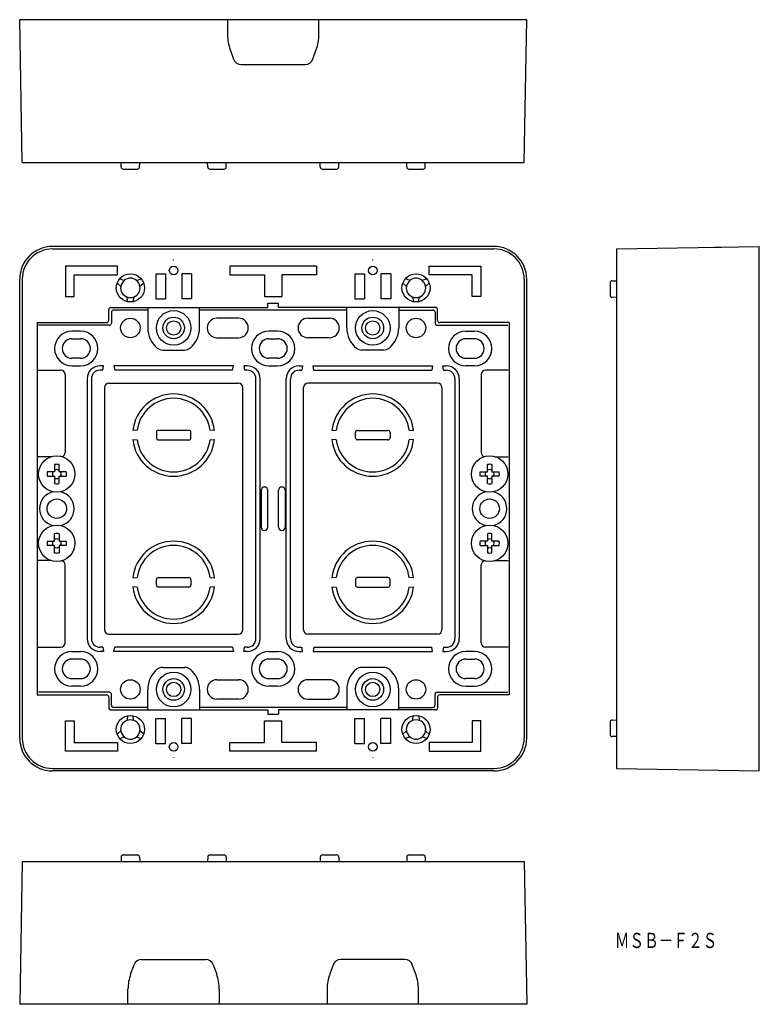
# Model space of a CAD drawing. Extents: x 54 to 225, y 36 to 263.
import ezdxf
from ezdxf.enums import TextEntityAlignment as Align

# ---------------------------------------------------------------- set-up
doc = ezdxf.new("R2010")
doc.units = 0
doc.linetypes.add('CENTER', pattern=[50.8, 31.75, -6.35, 6.35, -6.35])
doc.layers.add('1', color=7, linetype='CONTINUOUS')
doc.styles.add('MDRAFSTD', font='TXT', dxfattribs={"bigfont": 'BIGFONT'})

msp = doc.modelspace()

# ---------------------------------------------------------------- linework, layer by layer
at = {"layer": '1', "color": 7, "linetype": 'CONTINUOUS'}
for p, q in [((171.06, 262.96), (53.9, 262.96)), ((54.48, 229.96), (53.9, 262.96)), ((101.93, 262.96), (101.93, 259.46)), ((123.03, 259.46), (123.03, 262.96)), ((170.48, 229.96), (171.06, 262.96)), ((102.53, 256.04), (103.34, 253.83)), ((121.62, 253.83), (122.43, 256.04)), ((105.08, 252.61), (119.89, 252.61)), ((54.48, 229.96), (170.48, 229.96)), ((77.34, 228.95), (77.33, 229.96)), ((81.62, 228.96), (81.63, 229.96)), ((81.62, 228.95), (81.64, 229.96)), ((97.34, 228.95), (97.32, 229.96)), ((97.34, 228.96), (97.33, 229.96)), ((101.62, 228.95), (101.63, 229.96)), ((123.34, 228.95), (123.33, 229.96)), ((127.62, 228.96), (127.63, 229.96)), ((127.62, 228.95), (127.64, 229.96)), ((143.34, 228.95), (143.32, 229.96)), ((143.34, 228.96), (143.33, 229.96)), ((147.62, 228.95), (147.63, 229.96)), ((77.34, 228.96), (77.34, 228.95)), ((77.84, 228.46), (81.12, 228.46)), ((81.62, 228.95), (81.62, 228.96)), ((97.34, 228.95), (97.34, 228.96)), ((97.84, 228.46), (101.12, 228.46)), ((101.62, 228.96), (101.62, 228.95)), ((123.34, 228.96), (123.34, 228.95)), ((123.84, 228.46), (127.12, 228.46)), ((127.62, 228.95), (127.62, 228.96)), ((143.34, 228.95), (143.34, 228.96)), ((143.84, 228.46), (147.12, 228.46)), ((147.62, 228.96), (147.62, 228.95)), ((163.48, 210.57), (61.48, 210.57)), ((61.48, 210), (163.48, 210)), ((191.8, 210), (224.8, 210.57)), ((191.8, 210), (191.8, 90)), ((214.45, 210.41), (216.09, 210.42)), ((214.45, 210.41), (214.45, 210.39)), ((215.66, 210.42), (215.66, 210.41)), ((224.8, 89.42), (224.8, 210.57)), ((64.48, 206), (64.48, 199)), ((76.48, 206), (64.48, 206)), ((76.48, 204), (76.48, 206)), ((102.48, 206), (102.48, 204)), ((122.48, 206), (102.48, 206)), ((122.48, 206), (122.48, 204)), ((148.48, 204), (148.48, 206)), ((148.48, 206), (160.48, 206)), ((160.48, 206), (160.48, 199)), ((53.9, 97), (53.9, 203)), ((54.48, 203), (54.48, 97)), ((66.48, 204), (76.48, 204)), ((66.48, 199), (66.48, 204)), ((77.01, 203.11), (78.09, 202.72)), ((80.87, 202.72), (81.95, 203.11)), ((85.33, 204.24), (85.33, 198.45)), ((85.33, 204.24), (87.58, 204.24)), ((87.58, 204.24), (87.58, 198.45)), ((93.63, 204.24), (91.38, 204.24)), ((91.38, 204.24), (91.38, 198.45)), ((93.63, 204.24), (93.63, 198.45)), ((102.48, 204), (110.48, 204)), ((110.48, 204), (110.48, 199)), ((114.48, 204), (114.48, 199)), ((122.48, 204), (114.48, 204)), ((131.33, 204.24), (131.33, 198.45)), ((131.33, 204.24), (133.58, 204.24)), ((133.58, 204.24), (133.58, 198.45)), ((137.38, 204.24), (137.38, 198.45)), ((139.63, 204.24), (137.38, 204.24)), ((139.63, 204.24), (139.63, 198.45)), ((144.09, 202.72), (143.01, 203.11)), ((147.95, 203.11), (146.87, 202.72)), ((158.48, 204), (148.48, 204)), ((158.48, 199), (158.48, 204)), ((170.48, 203), (170.48, 97)), ((171.06, 97), (171.06, 203)), ((190.8, 202.65), (191.8, 202.65)), ((77.29, 201.34), (76.41, 202.07)), ((82.55, 202.07), (81.67, 201.34)), ((142.41, 202.07), (143.29, 201.34)), ((147.67, 201.34), (148.55, 202.07)), ((190.3, 202.15), (190.3, 199.33)), ((190.78, 200.69), (190.8, 200.68)), ((64.48, 199), (66.48, 199)), ((78.88, 197.8), (78.68, 198.93)), ((80.28, 198.93), (80.08, 197.8)), ((85.33, 198.45), (87.58, 198.45)), ((93.63, 198.45), (91.38, 198.45)), ((110.48, 199), (114.48, 199)), ((131.33, 198.45), (133.58, 198.45)), ((139.63, 198.45), (137.38, 198.45)), ((144.68, 198.93), (144.88, 197.8)), ((146.08, 197.8), (146.28, 198.93)), ((160.48, 199), (158.48, 199)), ((191.8, 198.8), (190.78, 198.83)), ((74.48, 193.5), (74.48, 196)), ((74.98, 196.5), (111.23, 196.5)), ((83.48, 195.89), (75.59, 195.89)), ((83.48, 196.5), (83.48, 191.75)), ((95.48, 191.75), (95.48, 196.5)), ((129.48, 195.89), (95.48, 195.89)), ((111.23, 196.5), (111.23, 197.5)), ((111.23, 197.5), (113.73, 197.5)), ((113.73, 196.5), (113.73, 197.5)), ((149.98, 196.5), (113.73, 196.5)), ((129.48, 191.75), (129.48, 196.5)), ((141.48, 196.5), (141.48, 191.75)), ((141.48, 195.89), (149.37, 195.89)), ((150.48, 193.5), (150.48, 196)), ((75.09, 195.39), (75.09, 192.89)), ((104.48, 194), (99.48, 194)), ((120.48, 194), (125.48, 194)), ((149.87, 195.39), (149.87, 192.89)), ((57.98, 193), (57.98, 107)), ((57.98, 193), (73.98, 193)), ((74.59, 192.39), (58.24, 192.39)), ((150.37, 192.39), (166.72, 192.39)), ((166.98, 193), (150.98, 193)), ((166.98, 193), (166.98, 107)), ((67.98, 191), (65.98, 191)), ((65.98, 189.25), (67.98, 189.25)), ((99.48, 189.5), (104.48, 189.5)), ((113.48, 191), (111.48, 191)), ((111.48, 189.25), (113.48, 189.25)), ((125.48, 189.5), (120.48, 189.5)), ((156.98, 191), (158.98, 191)), ((158.98, 189.25), (156.98, 189.25)), ((86.95, 186.65), (92.01, 186.65)), ((138.01, 186.65), (132.95, 186.65)), ((67.98, 184.75), (65.98, 184.75)), ((113.48, 184.75), (111.48, 184.75)), ((156.98, 184.75), (158.98, 184.75)), ((58.18, 182), (63.4, 182)), ((65.98, 183), (67.98, 183)), ((73.28, 183), (72.48, 183)), ((73.1, 182), (72.48, 182)), ((73.1, 182), (73.28, 183)), ((103.28, 183), (75.68, 183)), ((75.68, 183), (75.86, 182)), ((103.1, 182), (75.86, 182)), ((103.1, 182), (103.28, 183)), ((106.48, 183), (105.68, 183)), ((105.68, 183), (105.86, 182)), ((106.48, 182), (105.86, 182)), ((111.48, 183), (113.48, 183)), ((118.48, 183), (119.28, 183)), ((118.48, 182), (119.1, 182)), ((119.28, 183), (119.1, 182)), ((121.68, 183), (149.28, 183)), ((121.86, 182), (121.68, 183)), ((121.86, 182), (149.1, 182)), ((149.28, 183), (149.1, 182)), ((151.68, 183), (152.48, 183)), ((151.86, 182), (151.68, 183)), ((151.86, 182), (152.48, 182)), ((158.98, 183), (156.98, 183)), ((166.78, 182), (161.56, 182)), ((64.4, 181), (64.4, 163)), ((69.48, 180), (69.48, 120)), ((70.48, 180), (70.48, 120)), ((108.48, 120), (108.48, 180)), ((109.48, 120), (109.48, 180)), ((115.48, 120), (115.48, 180)), ((116.48, 120), (116.48, 180)), ((154.48, 180), (154.48, 120)), ((155.48, 180), (155.48, 120)), ((160.56, 181), (160.56, 163)), ((73.48, 178), (73.48, 122)), ((74.48, 179), (104.48, 179)), ((105.48, 122), (105.48, 178)), ((119.48, 122), (119.48, 178)), ((150.48, 179), (120.48, 179)), ((151.48, 178), (151.48, 122)), ((81.05, 168.12), (80.04, 168.05)), ((85.48, 167.6), (85.48, 166.4)), ((92.98, 168.1), (85.98, 168.1)), ((93.48, 166.4), (93.48, 167.6)), ((98.92, 168.05), (97.91, 168.12)), ((126.04, 168.05), (127.05, 168.12)), ((131.48, 166.4), (131.48, 167.6)), ((131.98, 168.1), (138.98, 168.1)), ((139.48, 167.6), (139.48, 166.4)), ((143.91, 168.12), (144.92, 168.05)), ((80.04, 165.95), (81.05, 165.87)), ((85.98, 165.9), (92.98, 165.9)), ((97.91, 165.87), (98.92, 165.95)), ((127.05, 165.87), (126.04, 165.95)), ((138.98, 165.9), (131.98, 165.9)), ((144.92, 165.95), (143.91, 165.87)), ((61.2, 162), (58.18, 162)), ((163.76, 162), (166.78, 162)), ((61.97, 160.19), (61.97, 158.51)), ((63, 158.51), (63, 160.19)), ((161.97, 158.51), (161.97, 160.19)), ((163, 160.19), (163, 158.51)), ((61.97, 158.51), (60.29, 158.51)), ((60.29, 157.48), (61.97, 157.48)), ((61.97, 157.48), (61.97, 155.81)), ((64.67, 158.51), (63, 158.51)), ((63, 157.48), (64.67, 157.48)), ((63, 155.81), (63, 157.48)), ((160.29, 158.51), (161.97, 158.51)), ((161.97, 157.48), (160.29, 157.48)), ((161.97, 155.81), (161.97, 157.48)), ((163, 158.51), (164.67, 158.51)), ((163, 157.48), (163, 155.81)), ((164.67, 157.48), (163, 157.48)), ((109.73, 154.25), (109.73, 145.75)), ((111.23, 145.75), (111.23, 154.25)), ((113.73, 145.75), (113.73, 154.25)), ((115.23, 154.25), (115.23, 145.75)), ((61.97, 142.51), (61.97, 144.19)), ((63, 144.19), (63, 142.51)), ((161.97, 144.19), (161.97, 142.51)), ((163, 142.51), (163, 144.19)), ((60.29, 142.51), (61.97, 142.51)), ((61.97, 141.48), (60.29, 141.48)), ((61.97, 139.81), (61.97, 141.48)), ((63, 142.51), (64.67, 142.51)), ((64.67, 141.48), (63, 141.48)), ((63, 141.48), (63, 139.81)), ((161.97, 142.51), (160.29, 142.51)), ((160.29, 141.48), (161.97, 141.48)), ((161.97, 141.48), (161.97, 139.81)), ((164.67, 142.51), (163, 142.51)), ((163, 141.48), (164.67, 141.48)), ((163, 139.81), (163, 141.48)), ((61.2, 138), (58.18, 138)), ((64.4, 119), (64.4, 137)), ((160.56, 119), (160.56, 137)), ((163.76, 138), (166.78, 138)), ((80.04, 134.05), (81.05, 134.12)), ((81.05, 131.87), (80.04, 131.95)), ((85.48, 132.4), (85.48, 133.6)), ((85.98, 134.1), (92.98, 134.1)), ((93.48, 133.6), (93.48, 132.4)), ((97.91, 134.12), (98.92, 134.05)), ((98.92, 131.95), (97.91, 131.87)), ((127.05, 134.12), (126.04, 134.05)), ((126.04, 131.95), (127.05, 131.87)), ((131.48, 133.6), (131.48, 132.4)), ((138.98, 134.1), (131.98, 134.1)), ((139.48, 132.4), (139.48, 133.6)), ((144.92, 134.05), (143.91, 134.12)), ((143.91, 131.87), (144.92, 131.95)), ((92.98, 131.9), (85.98, 131.9)), ((131.98, 131.9), (138.98, 131.9)), ((74.48, 121), (104.48, 121)), ((150.48, 121), (120.48, 121)), ((58.18, 118), (63.4, 118)), ((65.98, 117), (67.98, 117)), ((73.1, 118), (72.48, 118)), ((73.28, 117), (72.48, 117)), ((73.1, 118), (73.28, 117)), ((75.68, 117), (75.86, 118)), ((103.28, 117), (75.68, 117)), ((103.1, 118), (75.86, 118)), ((103.1, 118), (103.28, 117)), ((105.68, 117), (105.86, 118)), ((106.48, 117), (105.68, 117)), ((106.48, 118), (105.86, 118)), ((111.48, 117), (113.48, 117)), ((118.48, 118), (119.1, 118)), ((118.48, 117), (119.28, 117)), ((119.28, 117), (119.1, 118)), ((121.86, 118), (121.68, 117)), ((121.68, 117), (149.28, 117)), ((121.86, 118), (149.1, 118)), ((149.28, 117), (149.1, 118)), ((151.86, 118), (151.68, 117)), ((151.68, 117), (152.48, 117)), ((151.86, 118), (152.48, 118)), ((158.98, 117), (156.98, 117)), ((166.78, 118), (161.56, 118)), ((67.98, 115.25), (65.98, 115.25)), ((113.48, 115.25), (111.48, 115.25)), ((156.98, 115.25), (158.98, 115.25)), ((86.95, 113.35), (92.01, 113.35)), ((138.01, 113.35), (132.95, 113.35)), ((65.98, 110.75), (67.98, 110.75)), ((99.48, 110.5), (104.48, 110.5)), ((111.48, 110.75), (113.48, 110.75)), ((125.48, 110.5), (120.48, 110.5)), ((158.98, 110.75), (156.98, 110.75)), ((57.98, 107), (73.98, 107)), ((74.59, 107.61), (58.24, 107.61)), ((67.98, 109), (65.98, 109)), ((75.09, 104.61), (75.09, 107.11)), ((83.48, 103.5), (83.48, 108.25)), ((95.48, 108.25), (95.48, 103.5)), ((113.48, 109), (111.48, 109)), ((129.48, 108.25), (129.48, 103.5)), ((141.48, 103.5), (141.48, 108.25)), ((149.87, 104.61), (149.87, 107.11)), ((150.37, 107.61), (166.72, 107.61)), ((166.98, 107), (150.98, 107)), ((156.98, 109), (158.98, 109)), ((74.48, 106.5), (74.48, 104)), ((104.48, 106), (99.48, 106)), ((120.48, 106), (125.48, 106)), ((150.48, 106.5), (150.48, 104)), ((74.98, 103.5), (111.23, 103.5)), ((83.48, 104.11), (75.59, 104.11)), ((129.48, 104.11), (95.48, 104.11)), ((111.23, 103.5), (111.23, 102.5)), ((111.23, 102.5), (113.73, 102.5)), ((149.98, 103.5), (113.73, 103.5)), ((113.73, 103.5), (113.73, 102.5)), ((141.48, 104.11), (149.37, 104.11)), ((64.48, 101), (66.48, 101)), ((64.48, 94), (64.48, 101)), ((66.48, 101), (66.48, 96)), ((78.88, 102.19), (78.68, 101.06)), ((80.28, 101.06), (80.08, 102.19)), ((85.33, 101.54), (87.58, 101.54)), ((85.33, 95.75), (85.33, 101.54)), ((87.58, 95.75), (87.58, 101.54)), ((93.63, 101.54), (91.38, 101.54)), ((91.38, 95.75), (91.38, 101.54)), ((93.63, 95.75), (93.63, 101.54)), ((110.48, 101), (114.48, 101)), ((110.48, 96), (110.48, 101)), ((114.48, 96), (114.48, 101)), ((131.33, 95.75), (131.33, 101.54)), ((131.33, 101.54), (133.58, 101.54)), ((133.58, 95.75), (133.58, 101.54)), ((137.38, 95.75), (137.38, 101.54)), ((139.63, 101.54), (137.38, 101.54)), ((139.63, 95.75), (139.63, 101.54)), ((144.68, 101.06), (144.88, 102.19)), ((146.08, 102.19), (146.28, 101.06)), ((158.48, 101), (158.48, 96)), ((160.48, 101), (158.48, 101)), ((160.48, 94), (160.48, 101)), ((190.3, 100.66), (190.3, 97.85)), ((190.78, 101.16), (191.8, 101.19)), ((77.29, 98.66), (76.41, 97.92)), ((82.55, 97.92), (81.67, 98.66)), ((142.41, 97.92), (143.29, 98.66)), ((147.67, 98.66), (148.55, 97.92)), ((190.8, 99.31), (190.78, 99.31)), ((66.48, 96), (76.48, 96)), ((76.48, 96), (76.48, 94)), ((77.01, 96.88), (78.09, 97.27)), ((80.87, 97.27), (81.95, 96.88)), ((85.33, 95.75), (87.58, 95.75)), ((93.63, 95.75), (91.38, 95.75)), ((102.48, 94), (102.48, 96)), ((102.48, 96), (110.48, 96)), ((122.48, 96), (114.48, 96)), ((122.48, 94), (122.48, 96)), ((131.33, 95.75), (133.58, 95.75)), ((139.63, 95.75), (137.38, 95.75)), ((144.09, 97.27), (143.01, 96.88)), ((147.95, 96.88), (146.87, 97.27)), ((148.48, 96), (148.48, 94)), ((158.48, 96), (148.48, 96)), ((191.8, 97.35), (190.8, 97.35)), ((76.48, 94), (64.48, 94)), ((122.48, 94), (102.48, 94)), ((148.48, 94), (160.48, 94)), ((61.48, 90), (163.48, 90)), ((163.48, 89.42), (61.48, 89.42)), ((191.8, 90), (224.8, 89.42)), ((54.48, 68.51), (53.9, 35.51)), ((54.48, 68.51), (170.48, 68.51)), ((77.34, 69.52), (77.33, 68.51)), ((77.34, 69.51), (77.34, 69.52)), ((77.84, 70.01), (81.12, 70.01)), ((81.62, 69.52), (81.62, 69.51)), ((81.62, 69.52), (81.64, 68.51)), ((81.62, 69.51), (81.63, 68.51)), ((97.34, 69.52), (97.32, 68.51)), ((97.34, 69.51), (97.33, 68.51)), ((97.34, 69.52), (97.34, 69.51)), ((97.84, 70.01), (101.12, 70.01)), ((101.62, 69.51), (101.62, 69.52)), ((101.62, 69.52), (101.63, 68.51)), ((123.34, 69.52), (123.33, 68.51)), ((123.34, 69.51), (123.34, 69.52)), ((123.84, 70.01), (127.12, 70.01)), ((127.62, 69.52), (127.62, 69.51)), ((127.62, 69.52), (127.64, 68.51)), ((127.62, 69.51), (127.63, 68.51)), ((143.34, 69.52), (143.32, 68.51)), ((143.34, 69.51), (143.33, 68.51)), ((143.34, 69.52), (143.34, 69.51)), ((143.84, 70.01), (147.12, 70.01)), ((147.62, 69.51), (147.62, 69.52)), ((147.62, 69.52), (147.63, 68.51)), ((170.48, 68.51), (171.06, 35.51)), ((82.08, 45.86), (96.89, 45.86)), ((142.89, 45.86), (128.08, 45.86)), ((79.53, 42.44), (80.34, 44.64)), ((98.62, 44.64), (99.43, 42.44)), ((126.34, 44.64), (125.53, 42.44)), ((145.43, 42.44), (144.62, 44.64)), ((78.93, 35.51), (78.93, 39.01)), ((100.03, 39.01), (100.03, 35.51)), ((124.93, 39.01), (124.93, 35.51)), ((146.03, 35.51), (146.03, 39.01)), ((171.06, 35.51), (53.9, 35.51))]:
    msp.add_line(p, q, dxfattribs=at)
at = {"layer": '1', "color": 1, "linetype": 'CENTER'}
for p, q in [((89.48, 207.44), (89.48, 207.57)), ((135.48, 207.44), (135.48, 207.57)), ((93.39, 181.89), (93.39, 182.02)), ((131.57, 181.89), (131.57, 182.02)), ((93.39, 118.11), (93.39, 117.97)), ((131.57, 118.11), (131.57, 117.97)), ((89.48, 92.55), (89.48, 92.42)), ((135.48, 92.55), (135.48, 92.42))]:
    msp.add_line(p, q, dxfattribs=at)
at = {"layer": '1', "color": 7, "linetype": 'CONTINUOUS'}
for centre, radius in [((89.48, 205), 1), ((135.48, 205), 1), ((79.48, 201), 3.25), ((145.48, 201), 3.25), ((89.48, 191.75), 4), ((135.48, 191.75), 4), ((79.48, 191.75), 2.25), ((89.48, 191.75), 2.5), ((89.48, 191.75), 1.65), ((135.48, 191.75), 2.5), ((135.48, 191.75), 1.65), ((145.48, 191.75), 2.25), ((62.48, 158), 4.2), ((162.48, 158), 4.2), ((62.48, 150), 2.25), ((162.48, 150), 2.25), ((62.48, 142), 4.2), ((162.48, 142), 4.2), ((89.48, 108.25), 4), ((135.48, 108.25), 4), ((79.48, 108.25), 2.25), ((89.48, 108.25), 2.5), ((89.48, 108.25), 1.65), ((135.48, 108.25), 2.5), ((135.48, 108.25), 1.65), ((145.48, 108.25), 2.25), ((79.48, 99), 3.25), ((145.48, 99), 3.25), ((89.48, 95), 1), ((135.48, 95), 1)]:
    msp.add_circle(centre, radius, dxfattribs=at)
for centre, radius, start, end in [((111.93, 259.46), 10, 180, 200.0103), ((113.03, 259.46), 10, 339.9897, 0), ((105.08, 254.46), 1.85, 200.0103, 270), ((119.89, 254.46), 1.85, 270, 339.9897), ((77.84, 228.96), 0.502, 181.8259, 270.2933), ((81.12, 228.96), 0.502, 269.7444, 358.1365), ((97.84, 228.96), 0.502, 181.8635, 270.2556), ((101.12, 228.96), 0.502, 269.7067, 358.1741), ((123.84, 228.96), 0.502, 181.8246, 270.2946), ((127.12, 228.96), 0.502, 269.7402, 358.1406), ((143.84, 228.96), 0.502, 181.8635, 270.2556), ((147.12, 228.96), 0.502, 269.7067, 358.1741), ((61.48, 203), 7.58, 90, 180), ((61.48, 203), 7, 90, 180), ((163.48, 203), 7.58, 0, 90), ((163.48, 203), 7, 0, 90), ((79.48, 201), 2.22, 128.8349, 171.1651), ((79.48, 201), 2.25, 50.6374, 129.3626), ((79.48, 201), 2.22, 8.8349, 51.1651), ((145.48, 201), 2.22, 128.8349, 171.1651), ((145.48, 201), 2.25, 50.6374, 129.3626), ((145.48, 201), 2.22, 8.8349, 51.1651), ((190.8, 202.15), 0.5, 90, 180), ((79.48, 201), 2.25, 170.6374, 249.3626), ((79.48, 201), 2.25, 290.6374, 9.3626), ((145.48, 201), 2.25, 170.6374, 249.3626), ((145.48, 201), 2.25, 290.6374, 9.3626), ((79.48, 201), 2.22, 248.8349, 291.1651), ((145.48, 201), 2.22, 248.8349, 291.1651), ((190.8, 199.33), 0.5, 180, 268.3634), ((74.98, 196), 0.5, 90, 180), ((75.59, 195.39), 0.5, 112.4895, 157.5105), ((75.59, 195.39), 0.5, 90.0051, 112.4895), ((149.37, 195.39), 0.5, 67.5105, 89.9949), ((149.37, 195.39), 0.5, 22.4895, 67.5105), ((149.98, 196), 0.5, 0, 90), ((73.98, 193.5), 0.5, 270, 0), ((75.59, 195.39), 0.5, 157.5105, 179.9949), ((99.48, 191.75), 2.25, 90, 270), ((104.48, 191.75), 2.25, 270, 90), ((120.48, 191.75), 2.25, 90, 270), ((125.48, 191.75), 2.25, 270, 90), ((149.37, 195.39), 0.5, 0.0051, 22.4895), ((150.98, 193.5), 0.5, 180, 270), ((74.59, 192.89), 0.5, 270.0051, 292.4895), ((74.59, 192.89), 0.5, 292.4895, 337.5105), ((74.59, 192.89), 0.5, 337.5105, 0), ((89.48, 191.75), 6, 180, 230.805), ((89.48, 191.75), 6, 309.195, 0), ((135.48, 191.75), 6, 180, 230.805), ((135.48, 191.75), 6, 309.195, 0), ((150.37, 192.89), 0.5, 180.0051, 202.4895), ((150.37, 192.89), 0.5, 202.4895, 247.5105), ((150.37, 192.89), 0.5, 247.5105, 269.9949), ((65.98, 187), 4, 90, 270), ((65.98, 187), 2.25, 90, 270), ((67.98, 187), 4, 270, 90), ((67.98, 187), 2.25, 270, 90), ((111.48, 187), 4, 90, 270), ((111.48, 187), 2.25, 90, 270), ((113.48, 187), 4, 270, 90), ((113.48, 187), 2.25, 270, 90), ((156.98, 187), 4, 90, 270), ((156.98, 187), 2.25, 90, 270), ((158.98, 187), 4, 270, 90), ((158.98, 187), 2.25, 270, 90), ((86.95, 188.65), 2, 230.805, 270), ((92.01, 188.65), 2, 270, 309.195), ((132.95, 188.65), 2, 230.805, 270), ((138.01, 188.65), 2, 270, 309.195), ((63.4, 181), 1, 0, 90), ((72.48, 180), 3, 90, 180), ((72.48, 180), 2, 90, 180), ((106.48, 180), 3, 0, 90), ((106.48, 180), 2, 0, 90), ((118.48, 180), 3, 90, 180), ((118.48, 180), 2, 90, 180), ((152.48, 180), 3, 0, 90), ((152.48, 180), 2, 0, 90), ((161.56, 181), 1, 90, 180), ((74.48, 178), 1, 90, 180), ((104.48, 178), 1, 0, 90), ((120.48, 178), 1, 90, 180), ((150.48, 178), 1, 0, 90), ((89.48, 167), 9.5, 6.3457, 173.6543), ((89.48, 167), 8.5, 7.6042, 172.3958), ((135.48, 167), 9.5, 6.3457, 173.6543), ((135.48, 167), 8.5, 7.6042, 172.3958), ((85.98, 167.6), 0.5, 90, 180), ((85.98, 166.4), 0.5, 180, 270), ((92.98, 167.6), 0.5, 0, 90), ((92.98, 166.4), 0.5, 270, 0), ((131.98, 167.6), 0.5, 90, 180), ((131.98, 166.4), 0.5, 180, 270), ((138.98, 167.6), 0.5, 0, 90), ((138.98, 166.4), 0.5, 270, 0), ((89.48, 167), 9.5, 186.3457, 353.6543), ((89.48, 167), 8.5, 187.6042, 352.3958), ((135.48, 167), 9.5, 186.3457, 353.6543), ((135.48, 167), 8.5, 187.6042, 352.3958), ((63.4, 163), 1, 284.5672, 0), ((161.56, 163), 1, 180, 255.4328), ((62.48, 158), 2.25, 76.7683, 103.2317), ((162.48, 158), 2.25, 76.7683, 103.2317), ((62.48, 158), 2.25, 166.7683, 193.2317), ((62.48, 158), 1.03, 150.0215, 209.9785), ((62.48, 158), 1.03, 60.0215, 119.9785), ((62.48, 158), 1.03, 240.0215, 299.9785), ((62.48, 158), 1.03, 330.0215, 29.9785), ((62.48, 158), 2.25, 346.7683, 13.2317), ((162.48, 158), 2.25, 166.7683, 193.2317), ((162.48, 158), 1.03, 150.0215, 209.9785), ((162.48, 158), 1.03, 60.0215, 119.9785), ((162.48, 158), 1.03, 240.0215, 299.9785), ((162.48, 158), 1.03, 330.0215, 29.9785), ((162.48, 158), 2.25, 346.7683, 13.2317), ((62.48, 158), 2.25, 256.7683, 283.2317), ((110.48, 154.25), 0.75, 0, 180), ((114.48, 154.25), 0.75, 0, 180), ((162.48, 158), 2.25, 256.7683, 283.2317), ((62.48, 150), 4, 102.9987, 257.0013), ((62.48, 150), 4, 282.9987, 77.0013), ((162.48, 150), 4, 102.9987, 257.0013), ((162.48, 150), 4, 282.9987, 77.0013), ((110.48, 145.75), 0.75, 180, 0), ((114.48, 145.75), 0.75, 180, 0), ((62.48, 142), 2.25, 76.7683, 103.2317), ((162.48, 142), 2.25, 76.7683, 103.2317), ((62.48, 142), 2.25, 166.7683, 193.2317), ((62.48, 142), 1.03, 150.0215, 209.9785), ((62.48, 142), 1.03, 60.0215, 119.9785), ((62.48, 142), 1.03, 240.0215, 299.9785), ((62.48, 142), 1.03, 330.0215, 29.9785), ((62.48, 142), 2.25, 346.7683, 13.2317), ((89.48, 133), 9.5, 6.3457, 173.6543), ((89.48, 133), 8.5, 7.6042, 172.3958), ((135.48, 133), 9.5, 6.3457, 173.6543), ((135.48, 133), 8.5, 7.6042, 172.3958), ((162.48, 142), 2.25, 166.7683, 193.2317), ((162.48, 142), 1.03, 150.0215, 209.9785), ((162.48, 142), 1.03, 60.0215, 119.9785), ((162.48, 142), 1.03, 240.0215, 299.9785), ((162.48, 142), 1.03, 330.0215, 29.9785), ((162.48, 142), 2.25, 346.7683, 13.2317), ((62.48, 142), 2.25, 256.7683, 283.2317), ((162.48, 142), 2.25, 256.7683, 283.2317), ((63.4, 137), 1, 0, 75.4328), ((161.56, 137), 1, 104.5672, 180), ((89.48, 133), 9.5, 186.3457, 353.6543), ((85.98, 133.6), 0.5, 90, 180), ((85.98, 132.4), 0.5, 180, 270), ((92.98, 133.6), 0.5, 0, 90), ((92.98, 132.4), 0.5, 270, 0), ((135.48, 133), 9.5, 186.3457, 353.6543), ((131.98, 133.6), 0.5, 90, 180), ((131.98, 132.4), 0.5, 180, 270), ((138.98, 133.6), 0.5, 0, 90), ((138.98, 132.4), 0.5, 270, 0), ((89.48, 133), 8.5, 187.6042, 352.3958), ((135.48, 133), 8.5, 187.6042, 352.3958), ((74.48, 122), 1, 180, 270), ((104.48, 122), 1, 270, 0), ((120.48, 122), 1, 180, 270), ((150.48, 122), 1, 270, 0), ((63.4, 119), 1, 270, 0), ((72.48, 120), 3, 180, 270), ((72.48, 120), 2, 180, 270), ((106.48, 120), 3, 270, 0), ((106.48, 120), 2, 270, 0), ((118.48, 120), 3, 180, 270), ((118.48, 120), 2, 180, 270), ((152.48, 120), 3, 270, 0), ((152.48, 120), 2, 270, 0), ((161.56, 119), 1, 180, 270), ((65.98, 113), 4, 90, 270), ((67.98, 113), 4, 270, 90), ((111.48, 113), 4, 90, 270), ((113.48, 113), 4, 270, 90), ((156.98, 113), 4, 90, 270), ((158.98, 113), 4, 270, 90), ((65.98, 113), 2.25, 90, 270), ((67.98, 113), 2.25, 270, 90), ((111.48, 113), 2.25, 90, 270), ((113.48, 113), 2.25, 270, 90), ((156.98, 113), 2.25, 90, 270), ((158.98, 113), 2.25, 270, 90), ((89.48, 108.25), 6, 129.195, 180), ((86.95, 111.35), 2, 90, 129.195), ((92.01, 111.35), 2, 50.805, 90), ((89.48, 108.25), 6, 0, 50.805), ((135.48, 108.25), 6, 129.195, 180), ((132.95, 111.35), 2, 90, 129.195), ((138.01, 111.35), 2, 50.805, 90), ((135.48, 108.25), 6, 0, 50.805), ((99.48, 108.25), 2.25, 90, 270), ((104.48, 108.25), 2.25, 270, 90), ((120.48, 108.25), 2.25, 90, 270), ((125.48, 108.25), 2.25, 270, 90), ((73.98, 106.5), 0.5, 0, 90), ((74.59, 107.11), 0.5, 67.5105, 89.9949), ((74.59, 107.11), 0.5, 22.4895, 67.5105), ((74.59, 107.11), 0.5, 0.0051, 22.4895), ((150.37, 107.11), 0.5, 157.5105, 179.9949), ((150.37, 107.11), 0.5, 112.4895, 157.5105), ((150.37, 107.11), 0.5, 90.0051, 112.4895), ((150.98, 106.5), 0.5, 90, 180), ((74.98, 104), 0.5, 180, 270), ((75.59, 104.61), 0.5, 180.0051, 202.4895), ((75.59, 104.61), 0.5, 202.4895, 247.5105), ((75.59, 104.61), 0.5, 247.5105, 269.9949), ((149.37, 104.61), 0.5, 270.0051, 292.4895), ((149.37, 104.61), 0.5, 292.4895, 337.5105), ((149.37, 104.61), 0.5, 337.5105, 0), ((149.98, 104), 0.5, 270, 0), ((79.48, 99), 2.25, 110.6374, 189.3626), ((79.48, 99), 2.22, 68.8349, 111.1651), ((79.48, 99), 2.25, 350.6374, 69.3626), ((145.48, 99), 2.25, 110.6374, 189.3626), ((145.48, 99), 2.22, 68.8349, 111.1651), ((145.48, 99), 2.25, 350.6374, 69.3626), ((190.8, 100.66), 0.5, 91.6366, 180), ((79.48, 99), 2.22, 188.8349, 231.1651), ((79.48, 99), 2.22, 308.8349, 351.1651), ((145.48, 99), 2.22, 188.8349, 231.1651), ((145.48, 99), 2.22, 308.8349, 351.1651), ((190.8, 97.85), 0.5, 180, 270), ((61.48, 97), 7.58, 180, 270), ((61.48, 97), 7, 180, 270), ((79.48, 99), 2.25, 230.6374, 309.3626), ((145.48, 99), 2.25, 230.6374, 309.3626), ((163.48, 97), 7, 270, 0), ((163.48, 97), 7.58, 270, 0), ((77.84, 69.51), 0.502, 89.7067, 178.1741), ((81.12, 69.51), 0.502, 1.8635, 90.2556), ((97.84, 69.51), 0.502, 89.7444, 178.1365), ((101.12, 69.51), 0.502, 1.8259, 90.2933), ((123.84, 69.51), 0.502, 89.7054, 178.1754), ((127.12, 69.51), 0.502, 1.8594, 90.2598), ((143.84, 69.51), 0.502, 89.7444, 178.1365), ((147.12, 69.51), 0.502, 1.8259, 90.2933), ((82.08, 44.01), 1.85, 90, 159.9897), ((96.89, 44.01), 1.85, 20.0103, 90), ((128.08, 44.01), 1.85, 90, 159.9897), ((142.89, 44.01), 1.85, 20.0103, 90), ((88.93, 39.01), 10, 159.9897, 180), ((90.03, 39.01), 10, 0, 20.0103), ((134.93, 39.01), 10, 159.9897, 180), ((136.03, 39.01), 10, 0, 20.0103)]:
    msp.add_arc(centre, radius, start, end, dxfattribs=at)

# ---------------------------------------------------------------- texts
at = {"layer": '1', "color": 7, "linetype": 'CONTINUOUS', "style": 'MDRAFSTD', "width": 0.843869}
msp.add_text('ＭＳＢ－Ｆ２Ｓ', height=3.5, dxfattribs=at).set_placement((191.4, 48.51), (215.09, 48.51), align=Align.FIT)

doc.saveas('drawing.dxf')
